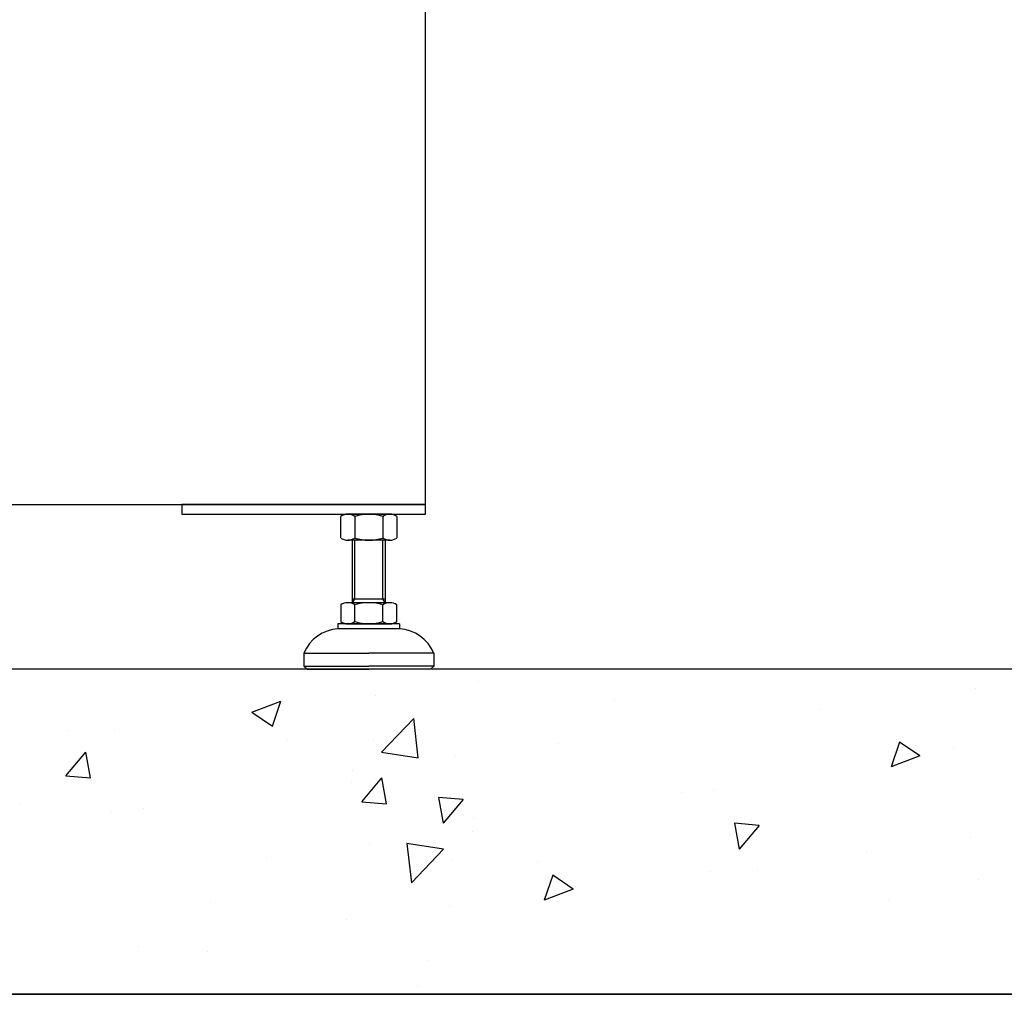
# Model space of a CAD drawing. Units: inches. Extents: x 16 to 748, y 5 to 523.
# Drawn here: x 531 to 555, y 96 to 120 of the extents above; entities that cross this region are included whole.
import ezdxf
from ezdxf import colors
from ezdxf.entities.mleader import LeaderData, LeaderLine
from ezdxf.math import Vec2, Vec3

# ---------------------------------------------------------------- set-up
doc = ezdxf.new("R2010")
doc.units = ezdxf.units.IN
doc.header["$MEASUREMENT"] = 0
doc.styles.get("Standard").update_dxf_attribs({"font": 'arial.ttf'})

msp = doc.modelspace()

# ---------------------------------------------------------------- linework, layer by layer
for p, q in [((540.03, 108.118), (539.007, 108.118)), ((538.837, 107.541), (538.837, 108.065)), ((539.177, 108.065), (539.177, 107.541)), ((539.859, 108.065), (539.859, 107.541)), ((540.2, 108.065), (540.2, 107.541)), ((540.03, 107.488), (539.007, 107.488)), ((539.125, 105.973), (539.125, 107.488)), ((539.178, 106.065), (539.178, 107.488)), ((539.859, 106.065), (539.859, 107.488)), ((539.912, 107.488), (539.912, 105.973)), ((540.03, 105.973), (539.007, 105.973)), ((539.125, 106.065), (539.912, 106.065)), ((539.125, 105.973), (539.178, 106.065)), ((539.912, 105.973), (539.859, 106.065)), ((538.837, 105.92), (538.837, 105.514)), ((539.177, 105.514), (539.177, 105.92)), ((539.859, 105.514), (539.859, 105.92)), ((540.2, 105.514), (540.2, 105.92)), ((538.77, 105.461), (538.77, 105.343)), ((540.266, 105.461), (538.77, 105.461)), ((539.518, 105.343), (538.77, 105.343)), ((540.266, 105.343), (538.77, 105.343)), ((539.007, 105.461), (540.03, 105.461)), ((540.266, 105.461), (540.266, 105.343)), ((537.944, 104.752), (539.518, 104.752)), ((537.944, 104.752), (537.944, 104.437)), ((541.093, 104.752), (539.518, 104.752)), ((541.093, 104.752), (541.093, 104.437)), ((560.581, 104.359), (487.747, 104.359)), ((537.944, 104.437), (539.518, 104.437)), ((537.944, 104.437), (538.022, 104.359)), ((538.022, 104.359), (539.518, 104.359)), ((541.093, 104.437), (539.518, 104.437)), ((541.015, 104.359), (539.518, 104.359)), ((541.093, 104.437), (541.015, 104.359)), ((542.176, 104.063), (542.176, 104.063)), ((542.176, 104.063), (542.176, 104.063)), ((554.218, 103.896), (554.218, 103.896)), ((536.684, 103.319), (537.384, 103.588)), ((537.181, 102.983), (537.384, 103.588)), ((539.673, 103.734), (539.673, 103.734)), ((545.468, 103.637), (545.468, 103.637)), ((550.43, 103.397), (550.43, 103.397)), ((536.684, 103.319), (537.181, 102.983)), ((539.828, 102.355), (540.607, 103.167)), ((540.717, 102.217), (540.606, 103.166)), ((532.21, 102.869), (532.21, 102.869)), ((533.357, 102.902), (533.357, 102.902)), ((537.549, 102.643), (537.549, 102.643)), ((539.636, 102.636), (539.636, 102.636)), ((544.115, 102.566), (544.115, 102.566)), ((552.377, 102.597), (552.175, 101.993)), ((552.875, 102.262), (552.377, 102.597)), ((553.696, 102.442), (553.696, 102.442)), ((532.178, 101.78), (532.66, 102.354)), ((532.775, 101.727), (532.66, 102.354)), ((539.827, 102.355), (540.717, 102.217)), ((541.611, 102.236), (541.611, 102.236)), ((552.875, 102.262), (552.175, 101.993)), ((539.124, 101.915), (539.124, 101.915)), ((552.24, 102.079), (552.24, 102.079)), ((532.178, 101.78), (532.775, 101.727)), ((539.35, 101.152), (539.832, 101.727)), ((539.948, 101.1), (539.832, 101.727)), ((539.102, 101.621), (539.102, 101.621)), ((547.864, 101.441), (547.864, 101.441)), ((541.806, 101.203), (541.209, 101.255)), ((541.209, 101.255), (541.324, 100.628)), ((541.806, 101.203), (541.324, 100.628)), ((547.106, 101.375), (547.106, 101.375)), ((531.062, 101.113), (531.062, 101.113)), ((534.051, 100.981), (534.051, 100.981)), ((539.35, 101.152), (539.948, 101.1)), ((533.292, 100.914), (533.292, 100.914)), ((542.054, 100.734), (542.054, 100.734)), ((548.979, 100.575), (548.381, 100.628)), ((548.381, 100.628), (548.497, 100.001)), ((548.979, 100.575), (548.497, 100.001)), ((542.032, 100.44), (542.032, 100.44)), ((554.09, 100.281), (554.09, 100.281)), ((539.545, 100.119), (539.545, 100.119)), ((540.44, 100.138), (540.55, 99.189)), ((541.329, 100.001), (540.44, 100.138)), ((541.329, 100), (540.55, 99.188)), ((537.042, 99.79), (537.042, 99.79)), ((551.587, 99.952), (551.587, 99.952)), ((541.52, 99.719), (541.52, 99.719)), ((543.608, 99.712), (543.608, 99.712)), ((543.975, 99.372), (543.772, 98.768)), ((544.473, 99.036), (543.975, 99.372)), ((547.799, 99.453), (547.799, 99.453)), ((548.946, 99.487), (548.946, 99.487)), ((544.473, 99.036), (543.772, 98.768)), ((554.285, 99.261), (554.285, 99.261)), ((535.689, 98.718), (535.689, 98.718)), ((541.484, 98.622), (541.484, 98.622)), ((552.118, 98.75), (552.118, 98.75)), ((538.981, 98.292), (538.981, 98.292)), ((538.981, 98.292), (538.981, 98.292)), ((533.93, 97.652), (533.93, 97.652)), ((535.601, 97.533), (535.601, 97.533)), ((540.939, 97.308), (540.939, 97.308)), ((540.702, 96.674), (540.702, 96.674)), ((559.4, 96.485), (490.503, 96.485)), ((517.091, 96.485), (560.398, 96.485))]:
    msp.add_line(p, q)
at = {"elevation": 0}
for points in [[(495.621, 108.354), (540.896, 108.354), (540.896, 149.456), (495.621, 149.456)], [(534.991, 108.118), (540.896, 108.118), (540.896, 108.354), (534.991, 108.354)]]:
    msp.add_lwpolyline(points, close=True, dxfattribs=at)
for centre, radius, start, end in [((539.007, 107.816), 0.302, 55.6158, 124.3842), ((539.518, 106.989), 1.128, 72.412, 107.588), ((540.03, 107.816), 0.302, 55.6158, 124.3842), ((539.007, 107.79), 0.302, 235.6158, 304.3842), ((539.518, 108.616), 1.128, 252.412, 287.588), ((540.03, 107.79), 0.302, 235.6158, 304.3842), ((539.007, 105.671), 0.302, 55.6158, 124.3842), ((539.518, 104.844), 1.128, 72.412, 107.588), ((540.03, 105.671), 0.302, 55.6158, 124.3842), ((539.007, 105.763), 0.302, 235.6158, 304.3842), ((539.518, 106.589), 1.128, 252.412, 287.588), ((540.03, 105.763), 0.302, 235.6158, 304.3842), ((538.844, 104.366), 0.979, 94.2962, 156.7792), ((540.193, 104.366), 0.979, 23.2208, 85.7038)]:
    msp.add_arc(centre, radius, start, end)

# ---------------------------------------------------------------- leaders
ml = msp.add_multileader_mtext('Standard')
ml.set_content('MCCB & HANDLE', color=256)
ml.set_leader_properties()
ml.build(insert=Vec2(0, 0))
ml.multileader.update_dxf_attribs({"dogleg_length": 0.36, "arrow_head_size": 1.968})
ctx = ml.context
ctx.base_point, ctx.char_height, ctx.arrow_head_size, ctx.landing_gap_size, ctx.plane_origin = Vec3(547.253, 129.827, 0), 2.1489, 1.968, 0.00354, Vec3(503.464, 113.36, 0)
notes = []
notes.append((ctx, [(1, (1, 1, 0), (545.591, 129.827, 0), (1, 0), 1.662, [(0, [(511.172, 114.456, 0)], 0, [])])]))
ctx.mtext.insert, ctx.mtext.flow_direction = Vec3(547.257, 130.926, 0), 5
for ctx, leaders in notes:
    for number, flags, end, landing, length, lines in leaders:
        leader = LeaderData()
        leader.index, (leader.has_last_leader_line, leader.has_dogleg_vector, leader.attachment_direction) = number, flags
        leader.last_leader_point, leader.dogleg_vector, leader.dogleg_length = Vec3(end), Vec3(landing), length
        for number, points, colour, breaks in lines:
            line = LeaderLine()
            line.index, line.vertices, line.color, line.breaks = number, Vec3.list(points), colors.encode_raw_color(colour), breaks
            leader.lines.append(line)
        ctx.leaders.append(leader)

doc.saveas('drawing.dxf')
